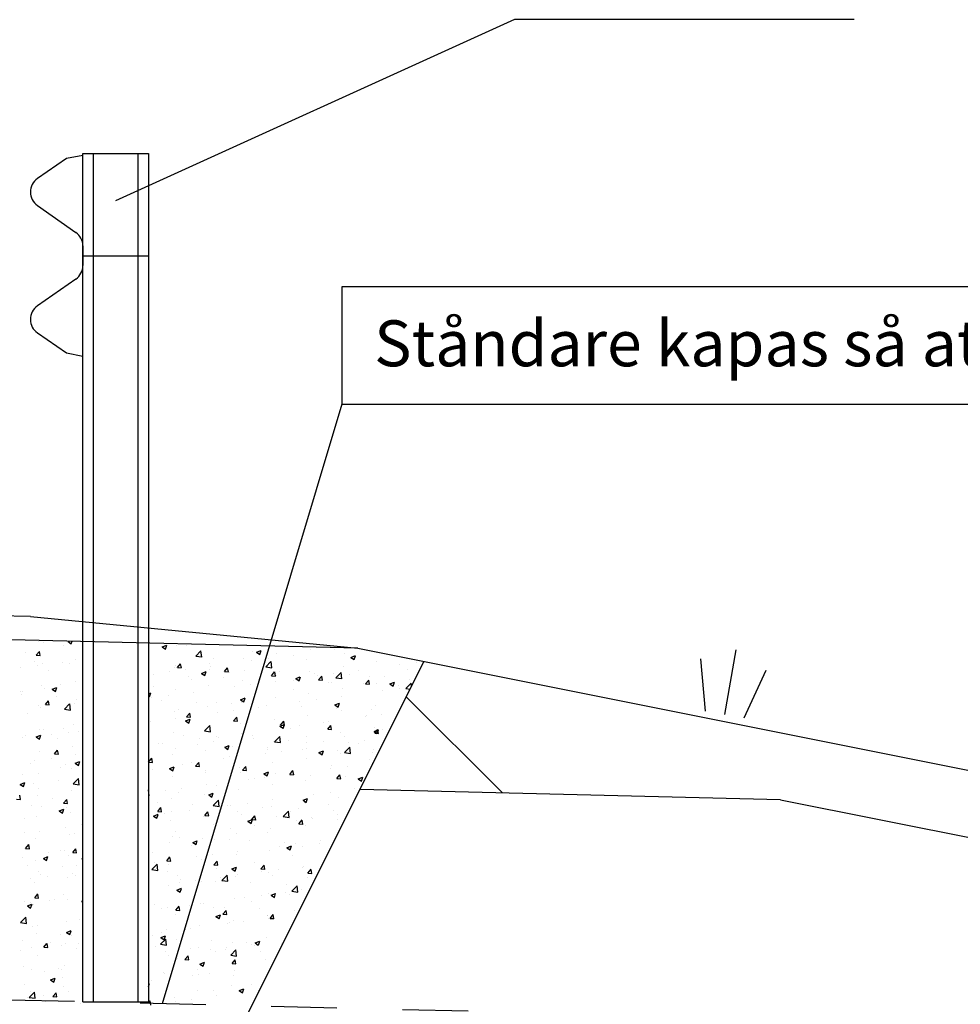
# Model space of a CAD drawing. Units: metres. Extents: x 52.6 to 70.2, y 23.6 to 35.5.
# Drawn here: x 61.7 to 63.2, y 32.4 to 33.9 of the extents above; entities that cross this region are included whole.
import ezdxf

# ---------------------------------------------------------------- set-up
doc = ezdxf.new("R2010")
doc.units = ezdxf.units.M
doc.header["$LTSCALE"] = 0.4
doc.header["$MEASUREMENT"] = 0
doc.linetypes.add('ST0201', pattern=[0.3, 0.2, -0.1])
doc.layers.get('0').update_dxf_attribs({"linetype": 'CONTINUOUS'})
for name, color, linetype in [('N01', 1, 'CONTINUOUS'), ('N02', 30, 'CONTINUOUS'), ('N03', 30, 'CONTINUOUS'), ('N13', 30, 'CONTINUOUS'), ('N14', 3, 'CONTINUOUS'), ('N15', 3, 'ST0201'), ('N16', 1, 'CONTINUOUS'), ('SL4', 4, 'CONTINUOUS')]:
    doc.layers.add(name, color=color, linetype=linetype)
doc.styles.add('SNABB', font='iso')

# ---------------------------------------------------------------- blocks, each defined once
blk = doc.blocks.new('GRA', base_point=(-0.4521, -0.6557))
at = {"layer": 'N02'}
for p, q in [((-0.4521, -0.6457), (-0.4521, -0.5457)), ((-0.4821, -0.6457), (-0.5028, -0.5684)), ((-0.4221, -0.6457), (-0.4014, -0.5684))]:
    blk.add_line(p, q, dxfattribs=at)
blk = doc.blocks.new('*X20')
at = {"color": 0}
for p, q in [((61.7443, 32.9535), (61.7443, 32.9535)), ((61.7517, 32.9529), (61.7517, 32.9529)), ((61.7831, 32.9475), (61.7831, 32.9475)), ((61.7898, 32.9536), (61.7916, 32.9543)), ((61.7898, 32.9536), (61.7948, 32.9502)), ((61.7948, 32.9502), (61.7962, 32.9542)), ((61.9335, 32.9456), (61.9405, 32.9483)), ((61.9335, 32.9456), (61.9385, 32.9422)), ((61.9385, 32.9422), (61.9406, 32.9482)), ((61.9557, 32.9475), (61.9557, 32.9475)), ((61.9701, 32.9472), (61.9701, 32.9472)), ((62.0772, 32.9376), (62.0842, 32.9403)), ((62.0822, 32.9342), (62.0843, 32.9402)), ((62.1587, 32.9416), (62.1587, 32.9416)), ((62.1959, 32.941), (62.1959, 32.941)), ((61.7248, 32.9375), (61.7248, 32.9375)), ((61.7414, 32.9331), (61.7462, 32.9388)), ((61.7414, 32.9331), (61.7474, 32.9325)), ((61.7474, 32.9325), (61.7462, 32.9388)), ((61.8019, 32.9266), (61.8019, 32.9266)), ((61.9847, 32.9316), (61.9925, 32.9398)), ((61.9847, 32.9316), (61.9936, 32.9303)), ((61.9937, 32.9302), (61.9925, 32.9397)), ((62.0123, 32.9279), (62.0123, 32.9279)), ((62.0569, 32.9282), (62.0569, 32.9282)), ((62.0706, 32.9379), (62.0706, 32.9379)), ((62.0772, 32.9376), (62.0822, 32.9342)), ((62.0949, 32.9277), (62.0949, 32.9277)), ((62.1082, 32.9352), (62.1082, 32.9352)), ((62.1328, 32.9327), (62.1328, 32.9327)), ((62.1529, 32.926), (62.1529, 32.926)), ((62.2112, 32.936), (62.2112, 32.936)), ((62.221, 32.9296), (62.228, 32.9323)), ((62.221, 32.9296), (62.2259, 32.9262)), ((62.226, 32.9262), (62.228, 32.9322)), ((61.718, 32.914), (61.718, 32.914)), ((61.7387, 32.9232), (61.7387, 32.9232)), ((61.743, 32.9173), (61.743, 32.9173)), ((61.7505, 32.9196), (61.7505, 32.9196)), ((61.7809, 32.9223), (61.7809, 32.9223)), ((61.7921, 32.9209), (61.7921, 32.9209)), ((61.9522, 32.9142), (61.9522, 32.9142)), ((61.954, 32.9179), (61.954, 32.9179)), ((61.9544, 32.9143), (61.9544, 32.9143)), ((61.9566, 32.9142), (61.9614, 32.92)), ((61.9566, 32.9142), (61.9625, 32.9137)), ((61.9626, 32.9137), (61.9614, 32.9199)), ((61.9688, 32.9111), (61.9688, 32.9111)), ((62.005, 32.9207), (62.005, 32.9207)), ((62.0056, 32.9119), (62.0056, 32.9119)), ((62.0067, 32.9161), (62.0067, 32.9161)), ((62.0283, 32.908), (62.0331, 32.9137)), ((62.0343, 32.9074), (62.0331, 32.9137)), ((62.0699, 32.9244), (62.0699, 32.9244)), ((62.0915, 32.9151), (62.0992, 32.9232)), ((62.0915, 32.9151), (62.1003, 32.9137)), ((62.0946, 32.9159), (62.0946, 32.9159)), ((62.1004, 32.9137), (62.0993, 32.9232)), ((62.2095, 32.9158), (62.2095, 32.9158)), ((62.2608, 32.9228), (62.2608, 32.9228)), ((62.2957, 32.9181), (62.2957, 32.9181)), ((62.3077, 32.911), (62.3077, 32.911)), ((62.3207, 32.9214), (62.3207, 32.9214)), ((61.7598, 32.9097), (61.7598, 32.9097)), ((61.9199, 32.903), (61.9199, 32.903)), ((61.9438, 32.9078), (61.9438, 32.9078)), ((61.9733, 32.9007), (61.9733, 32.9007)), ((61.9779, 32.8959), (61.9779, 32.8959)), ((61.9932, 32.9053), (62.0002, 32.908)), ((61.9932, 32.9053), (61.9982, 32.902)), ((61.9982, 32.9019), (62.0002, 32.908)), ((62.0267, 32.8985), (62.0267, 32.8985)), ((62.0283, 32.908), (62.0343, 32.9074)), ((62.0362, 32.9059), (62.0362, 32.9059)), ((62.059, 32.9096), (62.059, 32.9096)), ((62.0801, 32.8962), (62.0801, 32.8962)), ((62.1, 32.9017), (62.1048, 32.9074)), ((62.1, 32.9017), (62.106, 32.9012)), ((62.106, 32.9011), (62.1049, 32.9074)), ((62.107, 32.9019), (62.107, 32.9019)), ((62.1124, 32.9074), (62.1124, 32.9074)), ((62.1369, 32.8973), (62.1439, 32.9)), ((62.1369, 32.8973), (62.1419, 32.894)), ((62.1419, 32.8939), (62.144, 32.9)), ((62.1575, 32.9083), (62.1575, 32.9083)), ((62.1658, 32.9051), (62.1658, 32.9051)), ((62.1696, 32.9015), (62.1696, 32.9015)), ((62.1717, 32.8954), (62.1766, 32.9012)), ((62.1717, 32.8954), (62.1777, 32.8949)), ((62.1777, 32.8948), (62.1766, 32.9011)), ((62.1947, 32.9048), (62.1947, 32.9048)), ((62.1982, 32.8985), (62.206, 32.9066)), ((62.1982, 32.8985), (62.2071, 32.8972)), ((62.2071, 32.8971), (62.206, 32.9066)), ((62.2191, 32.9029), (62.2191, 32.9029)), ((62.2325, 32.9098), (62.2325, 32.9098)), ((62.2494, 32.901), (62.2494, 32.901)), ((62.2725, 32.9006), (62.2725, 32.9006)), ((62.3101, 32.896), (62.3101, 32.896)), ((61.7493, 32.8863), (61.7493, 32.8863)), ((61.7546, 32.8829), (61.7546, 32.8829)), ((61.7655, 32.8811), (61.7725, 32.8838)), ((61.7655, 32.8811), (61.7705, 32.8777)), ((61.7705, 32.8777), (61.7725, 32.8837)), ((61.779, 32.8878), (61.779, 32.8878)), ((61.8006, 32.8933), (61.8006, 32.8933)), ((61.9196, 32.8859), (61.9196, 32.8859)), ((61.9532, 32.881), (61.9532, 32.881)), ((62.0037, 32.8874), (62.0037, 32.8874)), ((62.0436, 32.8849), (62.0436, 32.8849)), ((62.0557, 32.8949), (62.0557, 32.8949)), ((62.0686, 32.8882), (62.0686, 32.8882)), ((62.1065, 32.8932), (62.1065, 32.8932)), ((62.1328, 32.8809), (62.1328, 32.8809)), ((62.1335, 32.894), (62.1335, 32.894)), ((62.1868, 32.8917), (62.1868, 32.8917)), ((62.1911, 32.891), (62.1911, 32.891)), ((62.2083, 32.8825), (62.2083, 32.8825)), ((62.2402, 32.8894), (62.2402, 32.8894)), ((62.2435, 32.8891), (62.2483, 32.8949)), ((62.2435, 32.8891), (62.2494, 32.8886)), ((62.2495, 32.8886), (62.2483, 32.8948)), ((62.2596, 32.8896), (62.2596, 32.8896)), ((62.2806, 32.8893), (62.2876, 32.892)), ((62.2806, 32.8893), (62.2856, 32.886)), ((62.2856, 32.8859), (62.2877, 32.892)), ((62.2936, 32.8872), (62.2936, 32.8872)), ((62.2944, 32.882), (62.2944, 32.882)), ((62.3049, 32.882), (62.3127, 32.8901)), ((62.3049, 32.882), (62.3112, 32.881)), ((62.3133, 32.8852), (62.3127, 32.8901)), ((61.7167, 32.8779), (61.7167, 32.8779)), ((61.7188, 32.8723), (61.7188, 32.8723)), ((61.7207, 32.8778), (61.7207, 32.8778)), ((61.7722, 32.8701), (61.7722, 32.8701)), ((61.803, 32.8659), (61.803, 32.8659)), ((61.9124, 32.8743), (61.9162, 32.8758)), ((61.9124, 32.8709), (61.9142, 32.8697)), ((61.9142, 32.8697), (61.9162, 32.8757)), ((61.9175, 32.8683), (61.9175, 32.8683)), ((61.9425, 32.8716), (61.9425, 32.8716)), ((61.9804, 32.8766), (61.9804, 32.8766)), ((62.0529, 32.8651), (62.0599, 32.8678)), ((62.0529, 32.8651), (62.0579, 32.8617)), ((62.0579, 32.8617), (62.0599, 32.8677)), ((62.0744, 32.8709), (62.0744, 32.8709)), ((62.1058, 32.8686), (62.1058, 32.8686)), ((62.1563, 32.875), (62.1563, 32.875)), ((62.1683, 32.8654), (62.1683, 32.8654)), ((62.2062, 32.8704), (62.2062, 32.8704)), ((62.2694, 32.8787), (62.2694, 32.8787)), ((61.7447, 32.8559), (61.7447, 32.8559)), ((61.7481, 32.853), (61.7481, 32.853)), ((61.7553, 32.8579), (61.7601, 32.8636)), ((61.7553, 32.8579), (61.7612, 32.8573)), ((61.7613, 32.8573), (61.7601, 32.8635)), ((61.7845, 32.8508), (61.7923, 32.8589)), ((61.7845, 32.8508), (61.7934, 32.8494)), ((61.7914, 32.8517), (61.7914, 32.8517)), ((61.7935, 32.8494), (61.7924, 32.8588)), ((61.7994, 32.86), (61.7994, 32.86)), ((61.9323, 32.8633), (61.9323, 32.8633)), ((61.9578, 32.8509), (61.9578, 32.8509)), ((61.9857, 32.8611), (61.9857, 32.8611)), ((62.0025, 32.8541), (62.0025, 32.8541)), ((62.0161, 32.8609), (62.0161, 32.8609)), ((62.0391, 32.8588), (62.0391, 32.8588)), ((62.0545, 32.8616), (62.0545, 32.8616)), ((62.0802, 32.8538), (62.0802, 32.8538)), ((62.0925, 32.8566), (62.0925, 32.8566)), ((62.1433, 32.8621), (62.1433, 32.8621)), ((62.1459, 32.8543), (62.1459, 32.8543)), ((62.1966, 32.8571), (62.2036, 32.8597)), ((62.1966, 32.8571), (62.2016, 32.8537)), ((62.1992, 32.852), (62.1992, 32.852)), ((62.2016, 32.8537), (62.2036, 32.8597)), ((62.2584, 32.8563), (62.2584, 32.8563)), ((61.7283, 32.8434), (61.7283, 32.8434)), ((61.952, 32.8477), (61.952, 32.8477)), ((61.9541, 32.8372), (61.9541, 32.8372)), ((61.9689, 32.8328), (61.9759, 32.8355)), ((61.9704, 32.839), (61.9753, 32.8448)), ((61.9704, 32.839), (61.9764, 32.8385)), ((61.9739, 32.8294), (61.9759, 32.8355)), ((61.9764, 32.8385), (61.9753, 32.8447)), ((62.0172, 32.8455), (62.0172, 32.8455)), ((62.0422, 32.8328), (62.047, 32.8385)), ((62.0423, 32.8488), (62.0423, 32.8488)), ((62.0482, 32.8322), (62.047, 32.8384)), ((62.1046, 32.8353), (62.1046, 32.8353)), ((62.1551, 32.8417), (62.1551, 32.8417)), ((62.207, 32.8492), (62.207, 32.8492)), ((62.2431, 32.8392), (62.2431, 32.8392)), ((62.2453, 32.8413), (62.2453, 32.8413)), ((62.2526, 32.8498), (62.2526, 32.8498)), ((62.2681, 32.8425), (62.2681, 32.8425)), ((61.7828, 32.8209), (61.7828, 32.8209)), ((61.7982, 32.8267), (61.7982, 32.8267)), ((61.9162, 32.8322), (61.9162, 32.8322)), ((61.9689, 32.8328), (61.9739, 32.8295)), ((61.998, 32.8177), (62.0058, 32.8258)), ((62.0013, 32.8208), (62.0013, 32.8208)), ((62.0069, 32.8162), (62.0058, 32.8257)), ((62.0422, 32.8328), (62.0481, 32.8322)), ((62.0532, 32.8283), (62.0532, 32.8283)), ((62.1126, 32.8248), (62.1196, 32.8275)), ((62.1126, 32.8248), (62.1176, 32.8215)), ((62.1139, 32.8265), (62.1187, 32.8322)), ((62.1139, 32.8265), (62.1199, 32.826)), ((62.117, 32.8226), (62.117, 32.8226)), ((62.1176, 32.8214), (62.1196, 32.8274)), ((62.1199, 32.8259), (62.1187, 32.8322)), ((62.1286, 32.8213), (62.1286, 32.8213)), ((62.142, 32.8259), (62.142, 32.8259)), ((62.1799, 32.8309), (62.1799, 32.8309)), ((62.1856, 32.8202), (62.1904, 32.8259)), ((62.1856, 32.8202), (62.1916, 32.8197)), ((62.1869, 32.8313), (62.1869, 32.8313)), ((62.1916, 32.8196), (62.1905, 32.8259)), ((62.2572, 32.823), (62.2572, 32.823)), ((61.7204, 32.8078), (61.7204, 32.8078)), ((61.7245, 32.8109), (61.7245, 32.8109)), ((61.7412, 32.8086), (61.7482, 32.8113)), ((61.7412, 32.8086), (61.7461, 32.8052)), ((61.7462, 32.8052), (61.7482, 32.8112)), ((61.7469, 32.8197), (61.7469, 32.8197)), ((61.7527, 32.819), (61.7527, 32.819)), ((61.7651, 32.8123), (61.7651, 32.8123)), ((61.7738, 32.8056), (61.7738, 32.8056)), ((61.7902, 32.8156), (61.7902, 32.8156)), ((61.8061, 32.8167), (61.8061, 32.8167)), ((61.9129, 32.8122), (61.9129, 32.8122)), ((61.9508, 32.8144), (61.9508, 32.8144)), ((61.9662, 32.81), (61.9662, 32.81)), ((61.9909, 32.8061), (61.9909, 32.8061)), ((61.998, 32.8177), (62.0069, 32.8163)), ((62.016, 32.8093), (62.016, 32.8093)), ((62.0196, 32.8077), (62.0196, 32.8077)), ((62.0538, 32.8143), (62.0538, 32.8143)), ((62.0703, 32.8113), (62.0703, 32.8113)), ((62.073, 32.8055), (62.073, 32.8055)), ((62.1047, 32.8011), (62.1125, 32.8092)), ((62.1136, 32.7997), (62.1125, 32.8092)), ((62.1539, 32.8084), (62.1539, 32.8084)), ((62.2058, 32.8159), (62.2058, 32.8159)), ((62.2109, 32.8093), (62.2109, 32.8093)), ((62.2563, 32.8168), (62.2633, 32.8195)), ((62.2563, 32.8168), (62.2613, 32.8134)), ((62.2573, 32.8139), (62.2622, 32.8197)), ((62.2573, 32.8139), (62.2633, 32.8134)), ((62.2613, 32.8134), (62.2633, 32.8194)), ((62.2633, 32.8134), (62.2622, 32.8196)), ((62.2692, 32.8193), (62.2692, 32.8193)), ((61.797, 32.7934), (61.797, 32.7934)), ((61.9278, 32.7977), (61.9278, 32.7977)), ((61.9339, 32.7988), (61.9339, 32.7988)), ((61.9537, 32.7912), (61.9537, 32.7912)), ((61.9873, 32.7965), (61.9873, 32.7965)), ((62.012, 32.8013), (62.012, 32.8013)), ((62.0286, 32.7926), (62.0356, 32.7952)), ((62.0286, 32.7926), (62.0336, 32.7892)), ((62.0336, 32.7891), (62.0356, 32.7952)), ((62.0407, 32.7943), (62.0407, 32.7943)), ((62.052, 32.795), (62.052, 32.795)), ((62.0941, 32.792), (62.0941, 32.792)), ((62.1034, 32.802), (62.1034, 32.802)), ((62.1047, 32.8011), (62.1136, 32.7997)), ((62.1264, 32.8032), (62.1264, 32.8032)), ((62.1526, 32.7993), (62.1526, 32.7993)), ((62.1536, 32.7915), (62.1536, 32.7915)), ((62.1798, 32.8009), (62.1798, 32.8009)), ((62.2114, 32.7846), (62.2192, 32.7927)), ((62.2168, 32.7998), (62.2168, 32.7998)), ((62.2204, 32.7831), (62.2193, 32.7926)), ((62.2331, 32.7987), (62.2331, 32.7987)), ((62.2418, 32.8031), (62.2418, 32.8031)), ((61.7457, 32.7864), (61.7457, 32.7864)), ((61.7639, 32.7762), (61.7639, 32.7762)), ((61.7691, 32.7826), (61.774, 32.7884)), ((61.7691, 32.7826), (61.7751, 32.7821)), ((61.7751, 32.7821), (61.774, 32.7883)), ((61.8017, 32.7811), (61.8017, 32.7811)), ((61.9126, 32.7701), (61.9174, 32.7758)), ((61.9186, 32.7695), (61.9174, 32.7758)), ((61.9496, 32.7811), (61.9496, 32.7811)), ((62.0001, 32.7875), (62.0001, 32.7875)), ((62.036, 32.7793), (62.036, 32.7793)), ((62.0907, 32.7832), (62.0907, 32.7832)), ((62.0943, 32.7893), (62.0943, 32.7893)), ((62.1157, 32.7865), (62.1157, 32.7865)), ((62.1475, 32.7898), (62.1475, 32.7898)), ((62.1527, 32.7751), (62.1527, 32.7751)), ((62.1723, 32.7845), (62.1793, 32.7872)), ((62.1723, 32.7845), (62.1773, 32.7812)), ((62.1773, 32.7811), (62.1793, 32.7872)), ((62.2008, 32.7875), (62.2008, 32.7875)), ((62.2046, 32.7826), (62.2046, 32.7826)), ((62.2114, 32.7846), (62.2203, 32.7832)), ((62.2542, 32.7853), (62.2542, 32.7853)), ((62.2559, 32.7897), (62.2559, 32.7897)), ((61.7328, 32.7682), (61.7328, 32.7682)), ((61.7388, 32.7729), (61.7388, 32.7729)), ((61.7787, 32.7612), (61.7787, 32.7612)), ((61.7862, 32.7659), (61.7862, 32.7659)), ((61.7958, 32.7602), (61.7958, 32.7602)), ((61.8008, 32.7683), (61.8078, 32.771)), ((61.8008, 32.7683), (61.8058, 32.765)), ((61.8058, 32.7649), (61.8079, 32.7709)), ((61.9126, 32.7701), (61.9186, 32.7696)), ((61.9446, 32.7603), (61.9516, 32.763)), ((61.9446, 32.7603), (61.9495, 32.7569)), ((61.9496, 32.7569), (61.9516, 32.7629)), ((61.9646, 32.7666), (61.9646, 32.7666)), ((61.9776, 32.7693), (61.9776, 32.7693)), ((61.9843, 32.7638), (61.9891, 32.7696)), ((61.9843, 32.7638), (61.9903, 32.7633)), ((61.9903, 32.7632), (61.9892, 32.7695)), ((61.9897, 32.7699), (61.9897, 32.7699)), ((62.0275, 32.7749), (62.0275, 32.7749)), ((62.0508, 32.7617), (62.0508, 32.7617)), ((62.056, 32.7575), (62.0609, 32.7633)), ((62.062, 32.757), (62.0609, 32.7632)), ((62.1022, 32.7687), (62.1022, 32.7687)), ((62.1905, 32.7604), (62.1905, 32.7604)), ((62.1908, 32.7643), (62.1908, 32.7643)), ((62.2155, 32.7637), (62.2155, 32.7637)), ((62.2491, 32.7743), (62.2491, 32.7743)), ((62.2534, 32.7686), (62.2534, 32.7686)), ((61.7204, 32.7512), (61.7204, 32.7512)), ((61.7444, 32.7531), (61.7444, 32.7531)), ((61.9193, 32.7593), (61.9193, 32.7593)), ((61.9463, 32.7591), (61.9463, 32.7591)), ((61.9484, 32.7478), (61.9484, 32.7478)), ((61.9989, 32.7542), (61.9989, 32.7542)), ((61.9997, 32.7569), (61.9997, 32.7569)), ((62.0531, 32.7546), (62.0531, 32.7546)), ((62.056, 32.7575), (62.062, 32.757)), ((62.0883, 32.7523), (62.0953, 32.755)), ((62.0883, 32.7523), (62.0932, 32.7489)), ((62.0894, 32.7471), (62.0894, 32.7471)), ((62.0933, 32.7489), (62.0953, 32.7549)), ((62.1065, 32.7524), (62.1065, 32.7524)), ((62.1273, 32.752), (62.1273, 32.752)), ((62.1278, 32.7513), (62.1326, 32.757)), ((62.1278, 32.7513), (62.1337, 32.7507)), ((62.1325, 32.7543), (62.1325, 32.7543)), ((62.1338, 32.7507), (62.1326, 32.757)), ((62.1599, 32.7501), (62.1599, 32.7501)), ((62.1995, 32.745), (62.2043, 32.7507)), ((62.1995, 32.745), (62.2055, 32.7445)), ((62.2034, 32.7494), (62.2034, 32.7494)), ((62.2055, 32.7444), (62.2043, 32.7507)), ((62.2133, 32.7479), (62.2133, 32.7479)), ((62.232, 32.7443), (62.239, 32.747)), ((62.237, 32.7409), (62.239, 32.7469)), ((61.7168, 32.7361), (61.7238, 32.7387)), ((61.7168, 32.7361), (61.7218, 32.7327)), ((61.7218, 32.7327), (61.7238, 32.7387)), ((61.7375, 32.7367), (61.7375, 32.7367)), ((61.7754, 32.7417), (61.7754, 32.7417)), ((61.7978, 32.7368), (61.8056, 32.7449)), ((61.7978, 32.7368), (61.8067, 32.7354)), ((61.8027, 32.7393), (61.8027, 32.7393)), ((61.8067, 32.7354), (61.8056, 32.7449)), ((61.9634, 32.7305), (61.9634, 32.7305)), ((62.0012, 32.7355), (62.0012, 32.7355)), ((62.0158, 32.7343), (62.0158, 32.7343)), ((62.0644, 32.7438), (62.0644, 32.7438)), ((62.0741, 32.7443), (62.0741, 32.7443)), ((62.1009, 32.7355), (62.1009, 32.7355)), ((62.1514, 32.7419), (62.1514, 32.7419)), ((62.232, 32.7443), (62.237, 32.7409)), ((61.7173, 32.7131), (61.7161, 32.7194)), ((61.7432, 32.7198), (61.7432, 32.7198)), ((61.7444, 32.7292), (61.7444, 32.7292)), ((61.7946, 32.7269), (61.7946, 32.7269)), ((61.9134, 32.7188), (61.9124, 32.7277)), ((61.9124, 32.719), (61.9134, 32.7189)), ((61.9383, 32.7272), (61.9383, 32.7272)), ((61.9575, 32.7243), (61.9575, 32.7243)), ((61.9977, 32.7209), (61.9977, 32.7209)), ((62.0042, 32.72), (62.0112, 32.7227)), ((62.0042, 32.72), (62.0092, 32.7167)), ((62.0092, 32.7166), (62.0113, 32.7227)), ((62.0496, 32.7284), (62.0496, 32.7284)), ((62.1641, 32.7209), (62.1641, 32.7209)), ((62.1892, 32.7242), (62.1892, 32.7242)), ((62.2022, 32.7161), (62.2022, 32.7161)), ((62.2271, 32.7292), (62.2271, 32.7292)), ((61.7113, 32.7137), (61.7173, 32.7132)), ((61.7344, 32.7036), (61.7344, 32.7036)), ((61.7491, 32.7023), (61.7491, 32.7023)), ((61.7667, 32.7148), (61.7667, 32.7148)), ((61.783, 32.7074), (61.7878, 32.7132)), ((61.783, 32.7074), (61.789, 32.7069)), ((61.7878, 32.7014), (61.7878, 32.7014)), ((61.789, 32.7068), (61.7879, 32.7131)), ((61.8123, 32.7106), (61.8123, 32.7106)), ((61.9265, 32.6949), (61.9313, 32.7006)), ((61.9269, 32.708), (61.9269, 32.708)), ((61.9325, 32.6943), (61.9313, 32.7006)), ((61.9471, 32.7145), (61.9471, 32.7145)), ((61.9802, 32.7058), (61.9802, 32.7058)), ((62.0112, 32.7037), (62.019, 32.7118)), ((62.0112, 32.7037), (62.0201, 32.7023)), ((62.0202, 32.7023), (62.0191, 32.7118)), ((62.0336, 32.7035), (62.0336, 32.7035)), ((62.0381, 32.7043), (62.0381, 32.7043)), ((62.0631, 32.7076), (62.0631, 32.7076)), ((62.087, 32.7013), (62.087, 32.7013)), ((62.0997, 32.7022), (62.0997, 32.7022)), ((62.101, 32.7126), (62.101, 32.7126)), ((62.148, 32.712), (62.155, 32.7147)), ((62.148, 32.712), (62.1529, 32.7087)), ((62.1502, 32.7086), (62.1502, 32.7086)), ((62.153, 32.7086), (62.155, 32.7147)), ((62.1867, 32.7047), (62.1867, 32.7047)), ((61.742, 32.6865), (61.742, 32.6865)), ((61.7765, 32.6958), (61.7835, 32.6985)), ((61.7765, 32.6958), (61.7815, 32.6924)), ((61.7815, 32.6924), (61.7835, 32.6984)), ((61.7826, 32.6943), (61.7826, 32.6943)), ((61.7934, 32.6936), (61.7934, 32.6936)), ((61.9202, 32.6878), (61.9272, 32.6905)), ((61.9202, 32.6878), (61.9252, 32.6844)), ((61.9252, 32.6844), (61.9273, 32.6904)), ((61.9265, 32.6949), (61.9324, 32.6943)), ((61.9371, 32.691), (61.9371, 32.691)), ((61.948, 32.6946), (61.948, 32.6946)), ((61.9749, 32.696), (61.9749, 32.696)), ((61.9964, 32.6876), (61.9964, 32.6876)), ((61.9982, 32.6886), (62.003, 32.6943)), ((61.9982, 32.6886), (62.0042, 32.6881)), ((62.0013, 32.6923), (62.0013, 32.6923)), ((62.0042, 32.688), (62.003, 32.6943)), ((62.0484, 32.6951), (62.0484, 32.6951)), ((62.0547, 32.6901), (62.0547, 32.6901)), ((62.0699, 32.6823), (62.0747, 32.6881)), ((62.0759, 32.6817), (62.0748, 32.688)), ((62.1081, 32.6878), (62.1081, 32.6878)), ((62.118, 32.6872), (62.1258, 32.6953)), ((62.118, 32.6872), (62.1269, 32.6858)), ((62.1269, 32.6857), (62.1258, 32.6952)), ((62.1283, 32.6946), (62.1283, 32.6946)), ((62.1404, 32.699), (62.1404, 32.699)), ((62.1615, 32.6856), (62.1615, 32.6856)), ((62.1938, 32.6968), (62.1938, 32.6968)), ((62.2007, 32.6898), (62.2007, 32.6898)), ((61.7242, 32.6842), (61.7242, 32.6842)), ((61.786, 32.6711), (61.786, 32.6711)), ((61.811, 32.6744), (61.811, 32.6744)), ((61.9459, 32.6812), (61.9459, 32.6812)), ((62.0117, 32.6746), (62.0117, 32.6746)), ((62.0639, 32.6798), (62.0709, 32.6825)), ((62.0639, 32.6798), (62.0689, 32.6764)), ((62.0689, 32.6764), (62.071, 32.6824)), ((62.0699, 32.6823), (62.0759, 32.6818)), ((62.07, 32.6846), (62.07, 32.6846)), ((62.0747, 32.6732), (62.0747, 32.6732)), ((62.1378, 32.6815), (62.1378, 32.6815)), ((62.1416, 32.676), (62.1465, 32.6818)), ((62.1416, 32.676), (62.1476, 32.6755)), ((62.1476, 32.6755), (62.1465, 32.6817)), ((62.149, 32.6753), (62.149, 32.6753)), ((62.1523, 32.6727), (62.1523, 32.6727)), ((62.1629, 32.6848), (62.1629, 32.6848)), ((62.201, 32.6828), (62.201, 32.6828)), ((62.2106, 32.6827), (62.2106, 32.6827)), ((61.7228, 32.6628), (61.7228, 32.6628)), ((61.7468, 32.664), (61.7468, 32.664)), ((61.7921, 32.6603), (61.7921, 32.6603)), ((61.8002, 32.6617), (61.8002, 32.6617)), ((61.9486, 32.6566), (61.9486, 32.6566)), ((61.9534, 32.6646), (61.9534, 32.6646)), ((61.9604, 32.6549), (61.9604, 32.6549)), ((62.0118, 32.6649), (62.0118, 32.6649)), ((62.0368, 32.6682), (62.0368, 32.6682)), ((62.0472, 32.6618), (62.0472, 32.6618)), ((62.094, 32.6627), (62.094, 32.6627)), ((62.0985, 32.6689), (62.0985, 32.6689)), ((61.7252, 32.6385), (61.73, 32.6442)), ((61.7312, 32.6379), (61.73, 32.6442)), ((61.7408, 32.6532), (61.7408, 32.6532)), ((61.9447, 32.6479), (61.9447, 32.6479)), ((61.9773, 32.6427), (61.9773, 32.6427)), ((61.9799, 32.6475), (61.9869, 32.6502)), ((61.9799, 32.6475), (61.9849, 32.6442)), ((61.9849, 32.6441), (61.9869, 32.6502)), ((61.9952, 32.6543), (61.9952, 32.6543)), ((62.0137, 32.6527), (62.0137, 32.6527)), ((62.0357, 32.6527), (62.0357, 32.6527)), ((62.0671, 32.6504), (62.0671, 32.6504)), ((62.1115, 32.642), (62.1115, 32.642)), ((62.1205, 32.6482), (62.1205, 32.6482)), ((62.1236, 32.6395), (62.1306, 32.6422)), ((62.1286, 32.6361), (62.1307, 32.6422)), ((62.1366, 32.6453), (62.1366, 32.6453)), ((62.1478, 32.642), (62.1478, 32.642)), ((62.1739, 32.6459), (62.1739, 32.6459)), ((62.1744, 32.6503), (62.1744, 32.6503)), ((61.7252, 32.6385), (61.7311, 32.6379)), ((61.7522, 32.6233), (61.7592, 32.626)), ((61.7572, 32.6199), (61.7592, 32.6259)), ((61.7597, 32.6317), (61.7597, 32.6317)), ((61.7784, 32.6346), (61.7784, 32.6346)), ((61.7847, 32.635), (61.7847, 32.635)), ((61.7909, 32.627), (61.7909, 32.627)), ((61.7969, 32.6322), (61.8017, 32.6379)), ((61.7969, 32.6322), (61.8029, 32.6317)), ((61.8029, 32.6316), (61.8017, 32.6379)), ((61.919, 32.6327), (61.919, 32.6327)), ((61.9403, 32.6196), (61.9452, 32.6254)), ((61.9463, 32.6191), (61.9452, 32.6253)), ((61.9855, 32.6254), (61.9855, 32.6254)), ((62.0105, 32.6287), (62.0105, 32.6287)), ((62.0459, 32.6285), (62.0459, 32.6285)), ((62.0484, 32.6337), (62.0484, 32.6337)), ((62.0973, 32.6356), (62.0973, 32.6356)), ((62.1236, 32.6395), (62.1286, 32.6362)), ((62.1322, 32.6277), (62.1322, 32.6277)), ((61.7201, 32.6246), (61.7201, 32.6246)), ((61.7274, 32.6129), (61.7274, 32.6129)), ((61.7396, 32.62), (61.7396, 32.62)), ((61.7522, 32.6233), (61.7572, 32.6199)), ((61.7807, 32.6106), (61.7807, 32.6106)), ((61.8024, 32.6126), (61.8024, 32.6126)), ((61.8111, 32.6228), (61.8124, 32.6243)), ((61.8111, 32.6228), (61.8124, 32.6226)), ((61.9178, 32.6063), (61.9256, 32.6144)), ((61.9223, 32.6171), (61.9223, 32.6171)), ((61.9267, 32.6049), (61.9256, 32.6144)), ((61.9403, 32.6196), (61.9463, 32.6191)), ((61.9435, 32.6146), (61.9435, 32.6146)), ((61.994, 32.6211), (61.994, 32.6211)), ((62.0121, 32.6134), (62.0169, 32.6191)), ((62.0121, 32.6134), (62.018, 32.6128)), ((62.0181, 32.6128), (62.0169, 32.6191)), ((62.0396, 32.6073), (62.0466, 32.6099)), ((62.0446, 32.6039), (62.0466, 32.6099)), ((62.0738, 32.6177), (62.0738, 32.6177)), ((62.0838, 32.6071), (62.0886, 32.6128)), ((62.0898, 32.6065), (62.0886, 32.6128)), ((62.1481, 32.6109), (62.1481, 32.6109)), ((61.7441, 32.6026), (61.7441, 32.6026)), ((61.7484, 32.5994), (61.7484, 32.5994)), ((61.7584, 32.5955), (61.7584, 32.5955)), ((61.7963, 32.6005), (61.7963, 32.6005)), ((61.8018, 32.5972), (61.8018, 32.5972)), ((61.9178, 32.6063), (61.9267, 32.6049)), ((61.9409, 32.6038), (61.9409, 32.6038)), ((61.9572, 32.5977), (61.9572, 32.5977)), ((61.9943, 32.6016), (61.9943, 32.6016)), ((62.0155, 32.6077), (62.0155, 32.6077)), ((62.0245, 32.5897), (62.0323, 32.5979)), ((62.0334, 32.5883), (62.0323, 32.5978)), ((62.0396, 32.6073), (62.0446, 32.6039)), ((62.0447, 32.5953), (62.0447, 32.5953)), ((62.0476, 32.5993), (62.0476, 32.5993)), ((62.0838, 32.6071), (62.0898, 32.6066)), ((62.0852, 32.6026), (62.0852, 32.6026)), ((62.0961, 32.6023), (62.0961, 32.6023)), ((62.101, 32.5971), (62.101, 32.5971)), ((62.1103, 32.6059), (62.1103, 32.6059)), ((62.1466, 32.6087), (62.1466, 32.6087)), ((62.1555, 32.6008), (62.1603, 32.6066)), ((62.1555, 32.6008), (62.1615, 32.6003)), ((62.1615, 32.6002), (62.1604, 32.6065)), ((61.7333, 32.5922), (61.7333, 32.5922)), ((61.7384, 32.5867), (61.7384, 32.5867)), ((61.7897, 32.5937), (61.7897, 32.5937)), ((61.8119, 32.583), (61.8124, 32.5832)), ((61.8119, 32.583), (61.8124, 32.5827)), ((61.9423, 32.5814), (61.9423, 32.5814)), ((61.9592, 32.586), (61.9592, 32.586)), ((61.962, 32.5904), (61.962, 32.5904)), ((61.9842, 32.5893), (61.9842, 32.5893)), ((61.9928, 32.5878), (61.9928, 32.5878)), ((62.0153, 32.5882), (62.0153, 32.5882)), ((62.0221, 32.5943), (62.0221, 32.5943)), ((62.0245, 32.5897), (62.0334, 32.5884)), ((62.0687, 32.5859), (62.0687, 32.5859)), ((62.1221, 32.5837), (62.1221, 32.5837)), ((62.1312, 32.5732), (62.139, 32.5813)), ((62.1401, 32.5718), (62.139, 32.5813)), ((62.1544, 32.5948), (62.1544, 32.5948)), ((61.739, 32.5633), (61.7439, 32.569)), ((61.745, 32.5627), (61.7439, 32.5689)), ((61.7823, 32.5676), (61.7823, 32.5676)), ((61.9556, 32.575), (61.9626, 32.5777)), ((61.9556, 32.575), (61.9606, 32.5717)), ((61.9606, 32.5716), (61.9626, 32.5776)), ((62.084, 32.5665), (62.084, 32.5665)), ((62.0949, 32.569), (62.0949, 32.569)), ((62.0993, 32.567), (62.1063, 32.5697)), ((62.0993, 32.567), (62.1043, 32.5636)), ((62.1043, 32.5636), (62.1063, 32.5696)), ((62.1218, 32.5714), (62.1218, 32.5714)), ((62.128, 32.568), (62.128, 32.568)), ((62.1312, 32.5732), (62.1401, 32.5718)), ((62.1454, 32.5754), (62.1454, 32.5754)), ((61.7239, 32.5576), (61.7239, 32.5576)), ((61.7278, 32.5508), (61.7348, 32.5535)), ((61.7278, 32.5508), (61.7328, 32.5474)), ((61.7321, 32.5561), (61.7321, 32.5561)), ((61.7328, 32.5474), (61.7349, 32.5534)), ((61.7371, 32.5534), (61.7371, 32.5534)), ((61.739, 32.5633), (61.745, 32.5627)), ((61.7608, 32.5598), (61.7608, 32.5598)), ((61.7699, 32.5611), (61.7699, 32.5611)), ((61.7885, 32.5604), (61.7885, 32.5604)), ((61.8108, 32.557), (61.8124, 32.5589)), ((61.8108, 32.557), (61.8124, 32.5568)), ((61.921, 32.553), (61.921, 32.553)), ((61.9542, 32.5444), (61.959, 32.5502)), ((61.9602, 32.5439), (61.9591, 32.5501)), ((61.9744, 32.5508), (61.9744, 32.5508)), ((61.9916, 32.5545), (61.9916, 32.5545)), ((61.9958, 32.5548), (61.9958, 32.5548)), ((62.0435, 32.562), (62.0435, 32.562)), ((62.0589, 32.5632), (62.0589, 32.5632)), ((62.0697, 32.558), (62.0697, 32.558)), ((61.9329, 32.5466), (61.9329, 32.5466)), ((61.9411, 32.5481), (61.9411, 32.5481)), ((61.9531, 32.538), (61.9531, 32.538)), ((61.9542, 32.5444), (61.9602, 32.5439)), ((61.9579, 32.5499), (61.9579, 32.5499)), ((62.0114, 32.548), (62.0114, 32.548)), ((62.0153, 32.5347), (62.0223, 32.5374)), ((62.0203, 32.5313), (62.0223, 32.5374)), ((62.0259, 32.5382), (62.0308, 32.5439)), ((62.0259, 32.5382), (62.0319, 32.5376)), ((62.0277, 32.5485), (62.0277, 32.5485)), ((62.0319, 32.5376), (62.0308, 32.5438)), ((62.0811, 32.5463), (62.0811, 32.5463)), ((62.0936, 32.5357), (62.0936, 32.5357)), ((62.0937, 32.5361), (62.0937, 32.5361)), ((62.0977, 32.5319), (62.1025, 32.5376)), ((62.1037, 32.5313), (62.1025, 32.5376)), ((62.1345, 32.544), (62.1345, 32.544)), ((61.7176, 32.5254), (61.7254, 32.5336)), ((61.7176, 32.5254), (61.7265, 32.5241)), ((61.7265, 32.524), (61.7254, 32.5335)), ((61.7359, 32.5201), (61.7359, 32.5201)), ((61.7436, 32.5216), (61.7436, 32.5216)), ((61.7873, 32.5271), (61.7873, 32.5271)), ((61.8068, 32.53), (61.8068, 32.53)), ((61.9904, 32.5212), (61.9904, 32.5212)), ((62.0153, 32.5347), (62.0202, 32.5314)), ((62.0326, 32.5237), (62.0326, 32.5237)), ((62.0354, 32.526), (62.0354, 32.526)), ((62.0423, 32.5287), (62.0423, 32.5287)), ((62.0576, 32.527), (62.0576, 32.527)), ((62.0955, 32.532), (62.0955, 32.532)), ((62.0977, 32.5319), (62.1036, 32.5314)), ((61.7414, 32.5087), (61.7414, 32.5087)), ((61.7781, 32.508), (61.7781, 32.508)), ((61.7875, 32.5105), (61.7945, 32.5132)), ((61.7875, 32.5105), (61.7925, 32.5071)), ((61.7925, 32.5071), (61.7946, 32.5131)), ((61.7947, 32.5064), (61.7947, 32.5064)), ((61.9187, 32.506), (61.9187, 32.506)), ((61.9313, 32.5025), (61.9383, 32.5052)), ((61.9316, 32.5104), (61.9316, 32.5104)), ((61.9363, 32.4991), (61.9383, 32.5051)), ((61.9398, 32.5148), (61.9398, 32.5148)), ((61.9695, 32.5154), (61.9695, 32.5154)), ((61.977, 32.516), (61.977, 32.516)), ((61.7198, 32.4979), (61.7198, 32.4979)), ((61.7529, 32.488), (61.7577, 32.4938)), ((61.7589, 32.4875), (61.7578, 32.4937)), ((61.7624, 32.4953), (61.7624, 32.4953)), ((61.7805, 32.4905), (61.7805, 32.4905)), ((61.7861, 32.4938), (61.7861, 32.4938)), ((61.8055, 32.4938), (61.8055, 32.4938)), ((61.931, 32.4923), (61.9388, 32.5004)), ((61.931, 32.4923), (61.9399, 32.491)), ((61.9313, 32.5025), (61.9362, 32.4991)), ((61.94, 32.4909), (61.9389, 32.5004)), ((61.9549, 32.4997), (61.9549, 32.4997)), ((62.0083, 32.4974), (62.0083, 32.4974)), ((62.0411, 32.4954), (62.0411, 32.4954)), ((62.0617, 32.4952), (62.0617, 32.4952)), ((62.0692, 32.4926), (62.0692, 32.4926)), ((62.0736, 32.491), (62.0736, 32.491)), ((62.075, 32.4945), (62.082, 32.4972)), ((62.075, 32.4945), (62.0799, 32.4911)), ((62.08, 32.4911), (62.082, 32.4971)), ((62.0924, 32.5024), (62.0924, 32.5024)), ((62.115, 32.4929), (62.115, 32.4929)), ((61.7173, 32.4822), (61.7173, 32.4822)), ((61.7347, 32.4868), (61.7347, 32.4868)), ((61.7438, 32.476), (61.7438, 32.476)), ((61.7529, 32.488), (61.7589, 32.4875)), ((61.8021, 32.486), (61.8021, 32.486)), ((61.9226, 32.4885), (61.9226, 32.4885)), ((61.9386, 32.4815), (61.9386, 32.4815)), ((61.9431, 32.476), (61.9431, 32.476)), ((61.9681, 32.4692), (61.9729, 32.475)), ((61.9741, 32.4686), (61.9729, 32.4749)), ((61.976, 32.4862), (61.976, 32.4862)), ((61.9891, 32.4879), (61.9891, 32.4879)), ((62.0063, 32.4843), (62.0063, 32.4843)), ((62.0152, 32.481), (62.0152, 32.481)), ((62.0294, 32.484), (62.0294, 32.484)), ((62.0313, 32.4876), (62.0313, 32.4876)), ((62.0378, 32.4758), (62.0456, 32.4839)), ((62.0378, 32.4758), (62.0467, 32.4744)), ((62.0467, 32.4744), (62.0456, 32.4839)), ((62.0827, 32.4817), (62.0827, 32.4817)), ((61.7848, 32.4606), (61.7848, 32.4606)), ((61.9569, 32.471), (61.9569, 32.471)), ((61.9681, 32.4692), (61.9741, 32.4687)), ((61.9909, 32.4622), (61.9979, 32.4649)), ((61.9909, 32.4622), (61.9959, 32.4589)), ((61.9959, 32.4588), (61.998, 32.4649)), ((62.0398, 32.4629), (62.0446, 32.4687)), ((62.0398, 32.4629), (62.0458, 32.4624)), ((62.0399, 32.4621), (62.0399, 32.4621)), ((62.0458, 32.4624), (62.0447, 32.4686)), ((62.0912, 32.4691), (62.0912, 32.4691)), ((61.7215, 32.4579), (61.7215, 32.4579)), ((61.7335, 32.4535), (61.7335, 32.4535)), ((61.7542, 32.4511), (61.7542, 32.4511)), ((61.7749, 32.4556), (61.7749, 32.4556)), ((61.7792, 32.4544), (61.7792, 32.4544)), ((61.935, 32.4488), (61.935, 32.4488)), ((61.9374, 32.4482), (61.9374, 32.4482)), ((61.98, 32.4448), (61.98, 32.4448)), ((61.9879, 32.4546), (61.9879, 32.4546)), ((61.9884, 32.4466), (61.9884, 32.4466)), ((62.005, 32.4481), (62.005, 32.4481)), ((62.0429, 32.4531), (62.0429, 32.4531)), ((61.7236, 32.431), (61.7236, 32.431)), ((61.7632, 32.438), (61.7702, 32.4407)), ((61.7632, 32.438), (61.7682, 32.4346)), ((61.7682, 32.4346), (61.7702, 32.4406)), ((61.782, 32.441), (61.782, 32.441)), ((61.9124, 32.4321), (61.9139, 32.4327)), ((61.9124, 32.428), (61.9139, 32.4326)), ((61.9168, 32.4365), (61.9168, 32.4365)), ((62.0418, 32.4443), (62.0418, 32.4443)), ((62.0694, 32.4314), (62.0694, 32.4314)), ((61.7308, 32.4115), (61.7386, 32.4196)), ((61.7323, 32.4202), (61.7323, 32.4202)), ((61.7398, 32.41), (61.7387, 32.4195)), ((61.7529, 32.4149), (61.7529, 32.4149)), ((61.7668, 32.4128), (61.7716, 32.4186)), ((61.7728, 32.4122), (61.7716, 32.4185)), ((61.7836, 32.4273), (61.7836, 32.4273)), ((61.7908, 32.4199), (61.7908, 32.4199)), ((61.9362, 32.4149), (61.9362, 32.4149)), ((61.9867, 32.4213), (61.9867, 32.4213)), ((62.0111, 32.4214), (62.0111, 32.4214)), ((62.0386, 32.4288), (62.0386, 32.4288)), ((62.0506, 32.422), (62.0576, 32.4247)), ((62.0506, 32.422), (62.0556, 32.4186)), ((62.0556, 32.4186), (62.0577, 32.4246)), ((62.0798, 32.422), (62.0798, 32.422)), ((61.7279, 32.4116), (61.7279, 32.4116)), ((61.7308, 32.4115), (61.7397, 32.4101)), ((61.7554, 32.4045), (61.7554, 32.4045)), ((61.7668, 32.4128), (61.7728, 32.4123)), ((61.8088, 32.4022), (61.8088, 32.4022)), ((61.9124, 32.4029), (61.9151, 32.406)), ((61.9162, 32.3997), (61.9151, 32.406)), ((61.9528, 32.4114), (61.9528, 32.4114)), ((61.9537, 32.4054), (61.9537, 32.4054)), ((61.9787, 32.4087), (61.9787, 32.4087)), ((62.0166, 32.4137), (62.0166, 32.4137))]:
    blk.add_line(p, q, dxfattribs=at)
blk = doc.blocks.new('BORDER')
for p, q in [((1, 1), (0, 1)), ((0, 1), (0, 0)), ((0, 0), (1, 0))]:
    blk.add_line(p, q)

msp = doc.modelspace()

# ---------------------------------------------------------------- linework, layer by layer
at = {"layer": 'N01'}
for p, q in [((61.7324, 32.9918), (62.2315, 32.9435)), ((62.2315, 32.9435), (63.2447, 32.7409)), ((62.0624, 32.3835), (62.3323, 32.9234)), ((62.3055, 32.8696), (62.452, 32.7231)), ((62.8757, 32.7127), (63.2447, 32.6389))]:
    msp.add_line(p, q, dxfattribs=at)
at = {"layer": 'N03'}
for p, q in [((61.8124, 32.4046), (61.8124, 33.6978)), ((61.8124, 33.6978), (61.9124, 33.6978)), ((61.8284, 32.4046), (61.8284, 33.6978)), ((61.8964, 33.6978), (61.8964, 32.4046)), ((61.9124, 33.6978), (61.9124, 32.4046)), ((61.8124, 33.5418), (61.9124, 33.5418)), ((61.8124, 32.4046), (61.9124, 32.4046))]:
    msp.add_line(p, q, dxfattribs=at)
at = {"layer": 'N13'}
for p, q in [((62.4706, 33.9016), (61.8624, 33.6254)), ((62.988, 33.9016), (62.4706, 33.9016)), ((62.2071, 33.3154), (61.9334, 32.4017))]:
    msp.add_line(p, q, dxfattribs=at)
at = {"layer": 'N14'}
for p, q in [((61.8124, 33.6948), (61.7874, 33.6898)), ((61.7874, 33.6898), (61.7432, 33.6593)), ((61.7431, 33.6183), (61.8017, 33.5772)), ((61.8124, 33.5568), (61.8124, 33.5268)), ((61.8017, 33.5063), (61.7431, 33.4652)), ((61.7432, 33.4242), (61.7874, 33.3938)), ((61.7874, 33.3938), (61.8124, 33.3888))]:
    msp.add_line(p, q, dxfattribs=at)
for centre, start, end in [((61.7574, 33.6388), 124.5409, 235.0295), ((61.7874, 33.5568), 0, 55.0295), ((61.7874, 33.5268), 304.9705, 0), ((61.7574, 33.4448), 124.9705, 235.4583)]:
    msp.add_arc(centre, 0.025, start, end, dxfattribs=at)
at = {"layer": 'N15'}
msp.add_line((63.3993, 32.3658), (60.2307, 32.4433), dxfattribs=at)
at = {"layer": 'N16'}
for p, q in [((61.7324, 32.9918), (60.245, 33.0281)), ((62.2315, 32.9435), (60.2441, 32.9921)), ((62.8757, 32.7127), (62.2349, 32.7284))]:
    msp.add_line(p, q, dxfattribs=at)

# ---------------------------------------------------------------- block references
at = {"layer": 'N01', "rotation": 350.2447312806952}
msp.add_blockref('GRA', (62.7895, 32.8329), dxfattribs=at)
at = {"layer": 'N13', "xscale": 2.369096740281826, "yscale": 0.1791908477608217, "zscale": 2.369096740281826}
msp.add_blockref('BORDER', (62.2071, 33.3154), dxfattribs=at)
at = {"layer": 'SL4'}
msp.add_blockref('*X20', (0, 0), dxfattribs=at)

# ---------------------------------------------------------------- texts
at = {"layer": 'N13', "style": 'SNABB'}
msp.add_text('Ståndare kapas så att punktering av geotextilen ej sker', height=0.07, dxfattribs=at).set_placement((62.2565, 33.3733))

doc.saveas('drawing.dxf')
